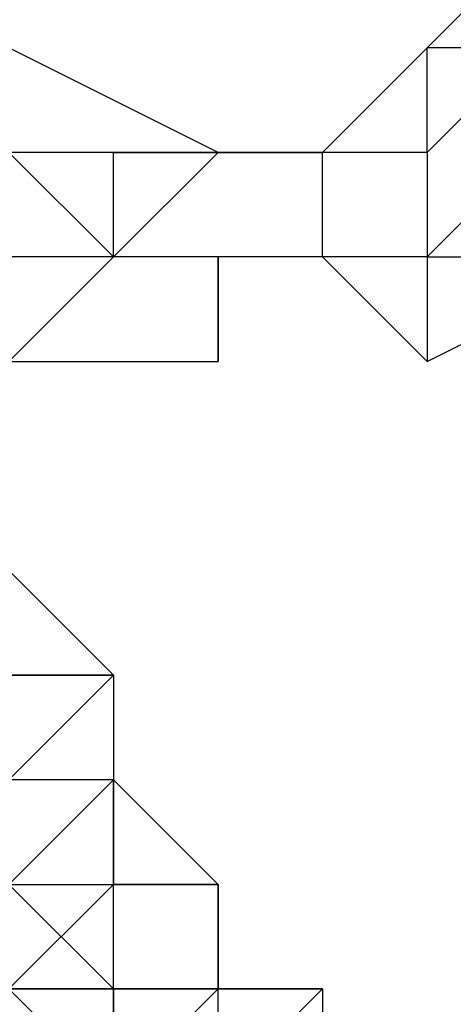
# Model space of a CAD drawing. Units: millimetres. Extents: x -39 to 120, y 71 to 267.
# Drawn here: x 43 to 43, y 148 to 149 of the extents above; entities that cross this region are included whole.
import ezdxf

# ---------------------------------------------------------------- set-up
doc = ezdxf.new("R2010")
doc.units = ezdxf.units.MM
doc.header["$MEASUREMENT"] = 0
doc.layers.add('Ebene 1', color=7, linetype='Continuous', lineweight=0)

msp = doc.modelspace()

# ---------------------------------------------------------------- linework, layer by layer
at = {"layer": 'Ebene 1', "color": 18, "lineweight": 25, "true_color": 0x000000}
for points in [[(46.319, 158.71553), (46.319, 158.71553), (21.13049, 144.18097), (21.13049, 144.18097)], [(21.55382, 142.84041), (21.55382, 142.84041), (47.23624, 157.65719), (47.23624, 157.65719)], [(50.41127, 152.1538), (50.41127, 152.1538), (24.65829, 137.40758), (24.65829, 137.40758)], [(25.64607, 136.34924), (25.64607, 136.34924), (50.76405, 150.74268), (50.76405, 150.74268)], [(43.14398, 148.83768), (43.14398, 148.83768), (43.07342, 148.76712), (43.07342, 148.76712)], [(42.93232, 148.69656), (42.93232, 148.69656), (42.7912, 148.76712), (42.7912, 148.76712)], [(43.07342, 148.76712), (43.07342, 148.76712), (43.00288, 148.69656), (43.00288, 148.69656)], [(43.07342, 148.76712), (43.07342, 148.76712), (43.00288, 148.69656), (43.00288, 148.69656)], [(43.14398, 148.76712), (43.14398, 148.76712), (43.07342, 148.76712), (43.07342, 148.76712)], [(43.07342, 148.76712), (43.07342, 148.76712), (43.07342, 148.76712), (43.07342, 148.76712)], [(43.07342, 148.76712), (43.07342, 148.76712), (43.07342, 148.76712), (43.07342, 148.76712)], [(43.07342, 148.76712), (43.07342, 148.76712), (43.07342, 148.76712), (43.07342, 148.76712)], [(43.14398, 148.76712), (43.14398, 148.76712), (43.07342, 148.76712), (43.07342, 148.76712)], [(43.07342, 148.69656), (43.07342, 148.69656), (43.07342, 148.76712), (43.07342, 148.76712)], [(43.14398, 148.76712), (43.14398, 148.76712), (43.07342, 148.69656), (43.07342, 148.69656)], [(42.86176, 148.62599), (42.86176, 148.62599), (42.7912, 148.69656), (42.7912, 148.69656)], [(42.86176, 148.69656), (42.86176, 148.69656), (42.7912, 148.69656), (42.7912, 148.69656)], [(42.93232, 148.69656), (42.93232, 148.69656), (42.86176, 148.62599), (42.86176, 148.62599)], [(42.93232, 148.69656), (42.93232, 148.69656), (42.86176, 148.69656), (42.86176, 148.69656)], [(42.86176, 148.62599), (42.86176, 148.62599), (42.86176, 148.69656), (42.86176, 148.69656)], [(42.86176, 148.69656), (42.86176, 148.69656), (42.86176, 148.69656), (42.86176, 148.69656)], [(42.86176, 148.69656), (42.86176, 148.69656), (42.86176, 148.69656), (42.86176, 148.69656)], [(42.86176, 148.69656), (42.86176, 148.69656), (43.00288, 148.69656), (43.00288, 148.69656)], [(42.86176, 148.69656), (42.86176, 148.69656), (42.86176, 148.69656), (42.86176, 148.69656)], [(42.93232, 148.69656), (42.93232, 148.69656), (42.86176, 148.69656), (42.86176, 148.69656)], [(43.00288, 148.69656), (43.00288, 148.69656), (42.93232, 148.69656), (42.93232, 148.69656)], [(42.93232, 148.69656), (42.93232, 148.69656), (42.93232, 148.69656), (42.93232, 148.69656)], [(43.00288, 148.69656), (43.00288, 148.69656), (42.93232, 148.69656), (42.93232, 148.69656)], [(42.93232, 148.69656), (42.93232, 148.69656), (43.00288, 148.69656), (43.00288, 148.69656)], [(42.93232, 148.69656), (42.93232, 148.69656), (42.93232, 148.69656), (42.93232, 148.69656)], [(43.07342, 148.69656), (43.07342, 148.69656), (43.00288, 148.69656), (43.00288, 148.69656)], [(43.00288, 148.69656), (43.00288, 148.69656), (43.00288, 148.69656), (43.00288, 148.69656)], [(43.00288, 148.69656), (43.00288, 148.69656), (43.00288, 148.69656), (43.00288, 148.69656)], [(43.00288, 148.62599), (43.00288, 148.62599), (43.00288, 148.69656), (43.00288, 148.69656)], [(43.00288, 148.69656), (43.00288, 148.69656), (43.00288, 148.69656), (43.00288, 148.69656)], [(43.00288, 148.69656), (43.00288, 148.69656), (43.00288, 148.69656), (43.00288, 148.69656)], [(43.00288, 148.69656), (43.00288, 148.69656), (43.00288, 148.69656), (43.00288, 148.69656)], [(43.07342, 148.69656), (43.07342, 148.69656), (43.07342, 148.69656), (43.07342, 148.69656)], [(43.07342, 148.69656), (43.07342, 148.69656), (43.07342, 148.62599), (43.07342, 148.62599)], [(43.07342, 148.69656), (43.07342, 148.69656), (43.07342, 148.69656), (43.07342, 148.69656)], [(43.07342, 148.69656), (43.07342, 148.69656), (43.07342, 148.62599), (43.07342, 148.62599)], [(43.07342, 148.69656), (43.07342, 148.69656), (43.07342, 148.69656), (43.07342, 148.69656)], [(43.07342, 148.69656), (43.07342, 148.69656), (43.07342, 148.69656), (43.07342, 148.69656)], [(43.07342, 148.62599), (43.07342, 148.62599), (43.14398, 148.69656), (43.14398, 148.69656)], [(42.86176, 148.62599), (42.86176, 148.62599), (42.7912, 148.62599), (42.7912, 148.62599)], [(42.86176, 148.62599), (42.86176, 148.62599), (42.7912, 148.55543), (42.7912, 148.55543)], [(42.93232, 148.62599), (42.93232, 148.62599), (42.86176, 148.62599), (42.86176, 148.62599)], [(42.86176, 148.62599), (42.86176, 148.62599), (42.86176, 148.62599), (42.86176, 148.62599)], [(43.00288, 148.62599), (43.00288, 148.62599), (42.93232, 148.62599), (42.93232, 148.62599)], [(42.93232, 148.55543), (42.93232, 148.55543), (42.93232, 148.62599), (42.93232, 148.62599)], [(42.93232, 148.62599), (42.93232, 148.62599), (42.93232, 148.55543), (42.93232, 148.55543)], [(43.07342, 148.62599), (43.07342, 148.62599), (43.00288, 148.62599), (43.00288, 148.62599)], [(43.00288, 148.62599), (43.00288, 148.62599), (43.07342, 148.55543), (43.07342, 148.55543)], [(43.00288, 148.62599), (43.00288, 148.62599), (43.00288, 148.62599), (43.00288, 148.62599)], [(43.07342, 148.62599), (43.07342, 148.62599), (43.07342, 148.62599), (43.07342, 148.62599)], [(43.07342, 148.62599), (43.07342, 148.62599), (43.07342, 148.55543), (43.07342, 148.55543)], [(43.07342, 148.55543), (43.07342, 148.55543), (43.21454, 148.62599), (43.21454, 148.62599)], [(43.07342, 148.62599), (43.07342, 148.62599), (43.07342, 148.62599), (43.07342, 148.62599)], [(43.07342, 148.62599), (43.07342, 148.62599), (43.14398, 148.62599), (43.14398, 148.62599)], [(43.07342, 148.62599), (43.07342, 148.62599), (43.07342, 148.62599), (43.07342, 148.62599)], [(43.07342, 148.62599), (43.07342, 148.62599), (43.07342, 148.62599), (43.07342, 148.62599)], [(42.7912, 148.55543), (42.7912, 148.55543), (42.93232, 148.55543), (42.93232, 148.55543)], [(42.7912, 148.41434), (42.7912, 148.41434), (42.86176, 148.34377), (42.86176, 148.34377)], [(42.7912, 148.27321), (42.7912, 148.27321), (42.86176, 148.34377), (42.86176, 148.34377)], [(42.7912, 148.27321), (42.7912, 148.27321), (42.86176, 148.34377), (42.86176, 148.34377)], [(42.7912, 148.34377), (42.7912, 148.34377), (42.86176, 148.34377), (42.86176, 148.34377)], [(42.86176, 148.34377), (42.86176, 148.34377), (42.7912, 148.34377), (42.7912, 148.34377)], [(42.86176, 148.34377), (42.86176, 148.34377), (42.86176, 148.27321), (42.86176, 148.27321)], [(42.86176, 148.34377), (42.86176, 148.34377), (42.86176, 148.34377), (42.86176, 148.34377)], [(42.86176, 148.27321), (42.86176, 148.27321), (42.7912, 148.27321), (42.7912, 148.27321)], [(42.7912, 148.20265), (42.7912, 148.20265), (42.86176, 148.27321), (42.86176, 148.27321)], [(42.86176, 148.27321), (42.86176, 148.27321), (42.7912, 148.27321), (42.7912, 148.27321)], [(42.86176, 148.27321), (42.86176, 148.27321), (42.7912, 148.27321), (42.7912, 148.27321)], [(42.86176, 148.20265), (42.86176, 148.20265), (42.86176, 148.27321), (42.86176, 148.27321)], [(42.86176, 148.20265), (42.86176, 148.20265), (42.86176, 148.27321), (42.86176, 148.27321)], [(42.86176, 148.20265), (42.86176, 148.20265), (42.86176, 148.27321), (42.86176, 148.27321)], [(42.86176, 148.27321), (42.86176, 148.27321), (42.93232, 148.20265), (42.93232, 148.20265)], [(42.86176, 148.27321), (42.86176, 148.27321), (42.86176, 148.27321), (42.86176, 148.27321)], [(42.86176, 148.27321), (42.86176, 148.27321), (42.86176, 148.27321), (42.86176, 148.27321)], [(42.86176, 148.27321), (42.86176, 148.27321), (42.86176, 148.27321), (42.86176, 148.27321)], [(42.86176, 148.27321), (42.86176, 148.27321), (42.86176, 148.27321), (42.86176, 148.27321)], [(42.86176, 148.27321), (42.86176, 148.27321), (42.86176, 148.20265), (42.86176, 148.20265)], [(42.86176, 148.27321), (42.86176, 148.27321), (42.86176, 148.27321), (42.86176, 148.27321)], [(42.86176, 148.27321), (42.86176, 148.27321), (42.86176, 148.27321), (42.86176, 148.27321)], [(42.86176, 148.27321), (42.86176, 148.27321), (42.86176, 148.27321), (42.86176, 148.27321)], [(42.7912, 148.13212), (42.7912, 148.13212), (42.86176, 148.20265), (42.86176, 148.20265)], [(42.7912, 148.20265), (42.7912, 148.20265), (42.86176, 148.20265), (42.86176, 148.20265)], [(42.86176, 148.13212), (42.86176, 148.13212), (42.7912, 148.20265), (42.7912, 148.20265)], [(42.86176, 148.13212), (42.86176, 148.13212), (42.7912, 148.20265), (42.7912, 148.20265)], [(42.86176, 148.13212), (42.86176, 148.13212), (42.86176, 148.20265), (42.86176, 148.20265)], [(42.86176, 148.20265), (42.86176, 148.20265), (42.86176, 148.20265), (42.86176, 148.20265)], [(42.86176, 148.13212), (42.86176, 148.13212), (42.86176, 148.20265), (42.86176, 148.20265)], [(42.86176, 148.20265), (42.86176, 148.20265), (42.93232, 148.20265), (42.93232, 148.20265)], [(42.86176, 148.20265), (42.86176, 148.20265), (42.86176, 148.20265), (42.86176, 148.20265)], [(42.86176, 148.20265), (42.86176, 148.20265), (42.93232, 148.20265), (42.93232, 148.20265)], [(42.86176, 148.20265), (42.86176, 148.20265), (42.86176, 148.20265), (42.86176, 148.20265)], [(42.86176, 148.20265), (42.86176, 148.20265), (42.86176, 148.20265), (42.86176, 148.20265)], [(42.86176, 148.20265), (42.86176, 148.20265), (42.86176, 148.20265), (42.86176, 148.20265)], [(42.86176, 148.20265), (42.86176, 148.20265), (42.86176, 148.20265), (42.86176, 148.20265)], [(42.86176, 148.20265), (42.86176, 148.20265), (42.86176, 148.20265), (42.86176, 148.20265)], [(42.93232, 148.20265), (42.93232, 148.20265), (42.86176, 148.20265), (42.86176, 148.20265)], [(42.86176, 148.20265), (42.86176, 148.20265), (42.86176, 148.20265), (42.86176, 148.20265)], [(42.86176, 148.20265), (42.86176, 148.20265), (42.86176, 148.20265), (42.86176, 148.20265)], [(42.86176, 148.20265), (42.86176, 148.20265), (42.86176, 148.20265), (42.86176, 148.20265)], [(42.93232, 148.13212), (42.93232, 148.13212), (42.93232, 148.20265), (42.93232, 148.20265)], [(42.93232, 148.20265), (42.93232, 148.20265), (42.93232, 148.13212), (42.93232, 148.13212)], [(42.93232, 148.20265), (42.93232, 148.20265), (42.93232, 148.20265), (42.93232, 148.20265)], [(42.86176, 148.13212), (42.86176, 148.13212), (42.7912, 148.13212), (42.7912, 148.13212)], [(42.86176, 148.13212), (42.86176, 148.13212), (42.7912, 148.13212), (42.7912, 148.13212)], [(42.7912, 148.13212), (42.7912, 148.13212), (42.86176, 148.13212), (42.86176, 148.13212)], [(42.7912, 148.13212), (42.7912, 148.13212), (42.86176, 148.13212), (42.86176, 148.13212)], [(42.7912, 148.13212), (42.7912, 148.13212), (42.86176, 148.13212), (42.86176, 148.13212)], [(42.86176, 148.06155), (42.86176, 148.06155), (42.7912, 148.13212), (42.7912, 148.13212)], [(42.86176, 148.06155), (42.86176, 148.06155), (42.93232, 148.13212), (42.93232, 148.13212)], [(42.86176, 148.06155), (42.86176, 148.06155), (42.86176, 148.13212), (42.86176, 148.13212)], [(42.86176, 148.06155), (42.86176, 148.06155), (42.86176, 148.13212), (42.86176, 148.13212)], [(42.86176, 148.13212), (42.86176, 148.13212), (42.86176, 148.13212), (42.86176, 148.13212)], [(42.93232, 148.13212), (42.93232, 148.13212), (42.86176, 148.13212), (42.86176, 148.13212)], [(42.86176, 148.13212), (42.86176, 148.13212), (42.86176, 148.06155), (42.86176, 148.06155)], [(42.86176, 148.13212), (42.86176, 148.13212), (42.86176, 148.13212), (42.86176, 148.13212)], [(42.86176, 148.13212), (42.86176, 148.13212), (42.86176, 148.13212), (42.86176, 148.13212)], [(42.86176, 148.06155), (42.86176, 148.06155), (42.86176, 148.13212), (42.86176, 148.13212)], [(42.86176, 148.13212), (42.86176, 148.13212), (42.86176, 148.13212), (42.86176, 148.13212)], [(42.86176, 148.13212), (42.86176, 148.13212), (42.86176, 148.13212), (42.86176, 148.13212)], [(42.86176, 148.13212), (42.86176, 148.13212), (42.86176, 148.13212), (42.86176, 148.13212)], [(42.86176, 148.13212), (42.86176, 148.13212), (42.86176, 148.13212), (42.86176, 148.13212)], [(42.86176, 148.13212), (42.86176, 148.13212), (42.86176, 148.06155), (42.86176, 148.06155)], [(42.86176, 148.13212), (42.86176, 148.13212), (42.93232, 148.13212), (42.93232, 148.13212)], [(42.93232, 148.06155), (42.93232, 148.06155), (42.93232, 148.13212), (42.93232, 148.13212)], [(42.93232, 148.13212), (42.93232, 148.13212), (42.93232, 148.13212), (42.93232, 148.13212)], [(42.93232, 148.13212), (42.93232, 148.13212), (43.00288, 148.13212), (43.00288, 148.13212)], [(42.93232, 148.06155), (42.93232, 148.06155), (43.00288, 148.13212), (43.00288, 148.13212)], [(42.93232, 148.13212), (42.93232, 148.13212), (42.93232, 148.13212), (42.93232, 148.13212)], [(42.93232, 148.13212), (42.93232, 148.13212), (42.93232, 148.13212), (42.93232, 148.13212)], [(43.00288, 148.13212), (43.00288, 148.13212), (42.93232, 148.13212), (42.93232, 148.13212)], [(42.93232, 148.13212), (42.93232, 148.13212), (42.93232, 148.13212), (42.93232, 148.13212)], [(42.93232, 148.13212), (42.93232, 148.13212), (42.93232, 148.13212), (42.93232, 148.13212)], [(42.93232, 148.13212), (42.93232, 148.13212), (42.93232, 148.13212), (42.93232, 148.13212)], [(42.93232, 148.13212), (42.93232, 148.13212), (42.93232, 148.13212), (42.93232, 148.13212)], [(42.93232, 148.13212), (42.93232, 148.13212), (42.93232, 148.13212), (42.93232, 148.13212)], [(42.93232, 148.13212), (42.93232, 148.13212), (42.93232, 148.13212), (42.93232, 148.13212)], [(42.93232, 148.13212), (42.93232, 148.13212), (42.93232, 148.13212), (42.93232, 148.13212)], [(43.00288, 148.13212), (43.00288, 148.13212), (43.00288, 148.06155), (43.00288, 148.06155)]]:
    msp.add_open_spline(points, degree=3, dxfattribs=at)

doc.saveas('drawing.dxf')
